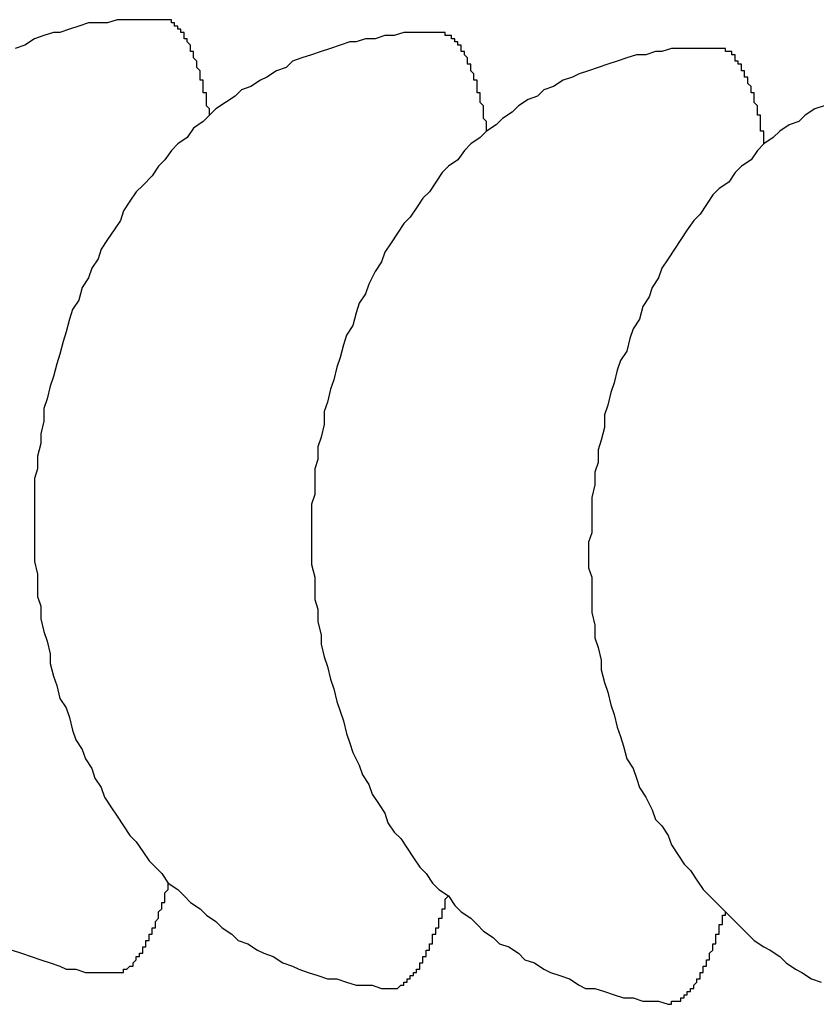
# Model space of a CAD drawing. Extents: x 253 to 9032, y 598 to 6447.
# Drawn here: x 2739 to 2742, y 5472 to 5475 of the extents above; entities that cross this region are included whole.
import ezdxf

# ---------------------------------------------------------------- set-up
doc = ezdxf.new("R2010")
doc.units = 0
doc.header["$LTSCALE"] = 250
doc.layers.add('SJC', color=1, linetype='CONTINUOUS')

msp = doc.modelspace()

# ---------------------------------------------------------------- linework, layer by layer
at = {"layer": 'SJC'}
for points in [[(2739.7, 5474.66, 0), (2739.67, 5474.66, 0), (2739.64, 5474.66, 0), (2739.61, 5474.66, 0), (2739.58, 5474.66, 0), (2739.55, 5474.66, 0), (2739.52, 5474.65, 0), (2739.49, 5474.65, 0), (2739.46, 5474.65, 0), (2739.43, 5474.64, 0), (2739.4, 5474.63, 0), (2739.37, 5474.62, 0), (2739.35, 5474.62, 0), (2739.32, 5474.61, 0), (2739.29, 5474.6, 0), (2739.26, 5474.58, 0), (2739.23, 5474.57, 0)], [(2739.84, 5474.36, 0), (2739.84, 5474.36, 0), (2739.84, 5474.37, 0), (2739.84, 5474.37, 0), (2739.84, 5474.38, 0), (2739.84, 5474.38, 0), (2739.83, 5474.39, 0), (2739.83, 5474.39, 0), (2739.83, 5474.39, 0), (2739.83, 5474.4, 0), (2739.83, 5474.4, 0), (2739.83, 5474.41, 0), (2739.83, 5474.41, 0), (2739.83, 5474.41, 0), (2739.83, 5474.42, 0), (2739.83, 5474.42, 0), (2739.83, 5474.43, 0), (2739.82, 5474.43, 0), (2739.82, 5474.43, 0), (2739.82, 5474.44, 0), (2739.82, 5474.44, 0), (2739.82, 5474.45, 0), (2739.82, 5474.45, 0), (2739.82, 5474.45, 0), (2739.82, 5474.46, 0), (2739.82, 5474.46, 0), (2739.82, 5474.47, 0), (2739.82, 5474.47, 0), (2739.81, 5474.47, 0), (2739.81, 5474.48, 0), (2739.81, 5474.48, 0), (2739.81, 5474.48, 0), (2739.81, 5474.49, 0), (2739.81, 5474.49, 0), (2739.81, 5474.49, 0), (2739.81, 5474.5, 0), (2739.81, 5474.5, 0), (2739.81, 5474.5, 0), (2739.8, 5474.51, 0), (2739.8, 5474.51, 0), (2739.8, 5474.51, 0), (2739.8, 5474.52, 0), (2739.8, 5474.52, 0), (2739.8, 5474.52, 0), (2739.8, 5474.53, 0), (2739.8, 5474.53, 0), (2739.8, 5474.53, 0), (2739.79, 5474.54, 0), (2739.79, 5474.54, 0), (2739.79, 5474.54, 0), (2739.79, 5474.54, 0), (2739.79, 5474.55, 0), (2739.79, 5474.55, 0), (2739.79, 5474.55, 0), (2739.79, 5474.56, 0), (2739.79, 5474.56, 0), (2739.79, 5474.56, 0), (2739.78, 5474.56, 0), (2739.78, 5474.57, 0), (2739.78, 5474.57, 0), (2739.78, 5474.57, 0), (2739.78, 5474.57, 0), (2739.78, 5474.58, 0), (2739.78, 5474.58, 0), (2739.78, 5474.58, 0), (2739.78, 5474.58, 0), (2739.77, 5474.59, 0), (2739.77, 5474.59, 0), (2739.77, 5474.59, 0), (2739.77, 5474.59, 0), (2739.77, 5474.6, 0), (2739.77, 5474.6, 0), (2739.77, 5474.6, 0), (2739.77, 5474.6, 0), (2739.76, 5474.6, 0), (2739.76, 5474.61, 0), (2739.76, 5474.61, 0), (2739.76, 5474.61, 0), (2739.76, 5474.61, 0), (2739.76, 5474.61, 0), (2739.76, 5474.62, 0), (2739.76, 5474.62, 0), (2739.76, 5474.62, 0), (2739.75, 5474.62, 0), (2739.75, 5474.62, 0), (2739.75, 5474.62, 0), (2739.75, 5474.63, 0), (2739.75, 5474.63, 0), (2739.75, 5474.63, 0), (2739.75, 5474.63, 0), (2739.75, 5474.63, 0), (2739.74, 5474.63, 0), (2739.74, 5474.64, 0), (2739.74, 5474.64, 0), (2739.74, 5474.64, 0), (2739.74, 5474.64, 0), (2739.74, 5474.64, 0), (2739.74, 5474.64, 0), (2739.74, 5474.64, 0), (2739.73, 5474.64, 0), (2739.73, 5474.65, 0), (2739.73, 5474.65, 0), (2739.73, 5474.65, 0), (2739.73, 5474.65, 0), (2739.73, 5474.65, 0), (2739.73, 5474.65, 0), (2739.73, 5474.65, 0), (2739.72, 5474.65, 0), (2739.72, 5474.65, 0), (2739.72, 5474.65, 0), (2739.72, 5474.65, 0), (2739.72, 5474.66, 0), (2739.72, 5474.66, 0), (2739.72, 5474.66, 0), (2739.72, 5474.66, 0), (2739.71, 5474.66, 0), (2739.71, 5474.66, 0), (2739.71, 5474.66, 0), (2739.71, 5474.66, 0), (2739.71, 5474.66, 0), (2739.71, 5474.66, 0), (2739.71, 5474.66, 0), (2739.7, 5474.66, 0), (2739.7, 5474.66, 0), (2739.7, 5474.66, 0), (2739.7, 5474.66, 0), (2739.7, 5474.66, 0), (2739.7, 5474.66, 0), (2739.7, 5474.66, 0)], [(2740.57, 5474.62, 0), (2740.54, 5474.62, 0), (2740.51, 5474.62, 0), (2740.48, 5474.62, 0), (2740.45, 5474.62, 0), (2740.42, 5474.61, 0), (2740.39, 5474.61, 0), (2740.36, 5474.6, 0), (2740.33, 5474.6, 0), (2740.3, 5474.59, 0), (2740.28, 5474.59, 0), (2740.25, 5474.58, 0), (2740.22, 5474.57, 0), (2740.19, 5474.56, 0), (2740.16, 5474.55, 0), (2740.13, 5474.54, 0), (2740.1, 5474.53, 0), (2740.08, 5474.51, 0), (2740.05, 5474.5, 0), (2740.02, 5474.48, 0), (2740, 5474.47, 0), (2739.97, 5474.45, 0), (2739.94, 5474.44, 0), (2739.92, 5474.42, 0), (2739.89, 5474.4, 0), (2739.86, 5474.38, 0), (2739.84, 5474.36, 0), (2739.82, 5474.34, 0), (2739.79, 5474.32, 0), (2739.77, 5474.29, 0), (2739.74, 5474.27, 0), (2739.72, 5474.25, 0), (2739.7, 5474.22, 0), (2739.68, 5474.2, 0), (2739.66, 5474.17, 0), (2739.63, 5474.14, 0), (2739.61, 5474.12, 0), (2739.59, 5474.09, 0), (2739.57, 5474.06, 0), (2739.56, 5474.03, 0), (2739.54, 5474, 0), (2739.52, 5473.97, 0), (2739.5, 5473.94, 0), (2739.49, 5473.91, 0), (2739.47, 5473.88, 0), (2739.46, 5473.85, 0), (2739.44, 5473.82, 0), (2739.43, 5473.78, 0), (2739.41, 5473.75, 0), (2739.4, 5473.72, 0), (2739.39, 5473.68, 0), (2739.38, 5473.65, 0), (2739.37, 5473.61, 0), (2739.36, 5473.58, 0), (2739.35, 5473.54, 0), (2739.34, 5473.51, 0), (2739.33, 5473.47, 0), (2739.32, 5473.44, 0), (2739.32, 5473.4, 0), (2739.31, 5473.36, 0), (2739.31, 5473.33, 0), (2739.3, 5473.29, 0), (2739.3, 5473.25, 0), (2739.29, 5473.22, 0), (2739.29, 5473.18, 0), (2739.29, 5473.14, 0), (2739.29, 5473.11, 0), (2739.29, 5473.07, 0), (2739.29, 5473.03, 0), (2739.29, 5473, 0), (2739.29, 5472.96, 0), (2739.3, 5472.92, 0), (2739.3, 5472.89, 0), (2739.3, 5472.85, 0), (2739.31, 5472.82, 0), (2739.31, 5472.78, 0), (2739.32, 5472.74, 0), (2739.33, 5472.71, 0), (2739.34, 5472.67, 0), (2739.34, 5472.64, 0), (2739.35, 5472.6, 0), (2739.36, 5472.57, 0), (2739.37, 5472.53, 0), (2739.39, 5472.5, 0), (2739.4, 5472.47, 0), (2739.41, 5472.43, 0), (2739.42, 5472.4, 0), (2739.44, 5472.37, 0), (2739.45, 5472.34, 0), (2739.47, 5472.31, 0), (2739.48, 5472.28, 0), (2739.5, 5472.25, 0), (2739.51, 5472.22, 0), (2739.53, 5472.19, 0), (2739.55, 5472.16, 0), (2739.57, 5472.13, 0), (2739.59, 5472.1, 0), (2739.61, 5472.08, 0), (2739.63, 5472.05, 0), (2739.65, 5472.02, 0), (2739.67, 5472, 0), (2739.69, 5471.98, 0), (2739.71, 5471.95, 0), (2739.74, 5471.93, 0), (2739.76, 5471.91, 0), (2739.78, 5471.89, 0), (2739.81, 5471.87, 0), (2739.83, 5471.85, 0), (2739.86, 5471.83, 0), (2739.88, 5471.81, 0), (2739.91, 5471.79, 0), (2739.93, 5471.77, 0), (2739.96, 5471.76, 0), (2739.99, 5471.74, 0), (2740.01, 5471.73, 0), (2740.04, 5471.72, 0), (2740.07, 5471.7, 0), (2740.1, 5471.69, 0), (2740.12, 5471.68, 0), (2740.15, 5471.67, 0), (2740.18, 5471.66, 0), (2740.21, 5471.65, 0), (2740.24, 5471.65, 0), (2740.27, 5471.64, 0), (2740.3, 5471.63, 0), (2740.32, 5471.63, 0), (2740.35, 5471.63, 0), (2740.38, 5471.62, 0), (2740.41, 5471.62, 0)], [(2740.71, 5474.31, 0), (2740.71, 5474.32, 0), (2740.71, 5474.32, 0), (2740.71, 5474.33, 0), (2740.71, 5474.33, 0), (2740.71, 5474.34, 0), (2740.71, 5474.34, 0), (2740.71, 5474.34, 0), (2740.7, 5474.35, 0), (2740.7, 5474.35, 0), (2740.7, 5474.36, 0), (2740.7, 5474.36, 0), (2740.7, 5474.36, 0), (2740.7, 5474.37, 0), (2740.7, 5474.37, 0), (2740.7, 5474.38, 0), (2740.7, 5474.38, 0), (2740.7, 5474.39, 0), (2740.7, 5474.39, 0), (2740.7, 5474.39, 0), (2740.69, 5474.4, 0), (2740.69, 5474.4, 0), (2740.69, 5474.4, 0), (2740.69, 5474.41, 0), (2740.69, 5474.41, 0), (2740.69, 5474.42, 0), (2740.69, 5474.42, 0), (2740.69, 5474.42, 0), (2740.69, 5474.43, 0), (2740.69, 5474.43, 0), (2740.68, 5474.43, 0), (2740.68, 5474.44, 0), (2740.68, 5474.44, 0), (2740.68, 5474.44, 0), (2740.68, 5474.45, 0), (2740.68, 5474.45, 0), (2740.68, 5474.46, 0), (2740.68, 5474.46, 0), (2740.68, 5474.46, 0), (2740.68, 5474.47, 0), (2740.67, 5474.47, 0), (2740.67, 5474.47, 0), (2740.67, 5474.47, 0), (2740.67, 5474.48, 0), (2740.67, 5474.48, 0), (2740.67, 5474.48, 0), (2740.67, 5474.49, 0), (2740.67, 5474.49, 0), (2740.67, 5474.49, 0), (2740.66, 5474.5, 0), (2740.66, 5474.5, 0), (2740.66, 5474.5, 0), (2740.66, 5474.5, 0), (2740.66, 5474.51, 0), (2740.66, 5474.51, 0), (2740.66, 5474.51, 0), (2740.66, 5474.52, 0), (2740.66, 5474.52, 0), (2740.66, 5474.52, 0), (2740.65, 5474.52, 0), (2740.65, 5474.53, 0), (2740.65, 5474.53, 0), (2740.65, 5474.53, 0), (2740.65, 5474.53, 0), (2740.65, 5474.54, 0), (2740.65, 5474.54, 0), (2740.65, 5474.54, 0), (2740.65, 5474.54, 0), (2740.64, 5474.55, 0), (2740.64, 5474.55, 0), (2740.64, 5474.55, 0), (2740.64, 5474.55, 0), (2740.64, 5474.55, 0), (2740.64, 5474.56, 0), (2740.64, 5474.56, 0), (2740.64, 5474.56, 0), (2740.63, 5474.56, 0), (2740.63, 5474.56, 0), (2740.63, 5474.57, 0), (2740.63, 5474.57, 0), (2740.63, 5474.57, 0), (2740.63, 5474.57, 0), (2740.63, 5474.57, 0), (2740.63, 5474.58, 0), (2740.63, 5474.58, 0), (2740.62, 5474.58, 0), (2740.62, 5474.58, 0), (2740.62, 5474.58, 0), (2740.62, 5474.58, 0), (2740.62, 5474.59, 0), (2740.62, 5474.59, 0), (2740.62, 5474.59, 0), (2740.62, 5474.59, 0), (2740.61, 5474.59, 0), (2740.61, 5474.59, 0), (2740.61, 5474.59, 0), (2740.61, 5474.59, 0), (2740.61, 5474.6, 0), (2740.61, 5474.6, 0), (2740.61, 5474.6, 0), (2740.61, 5474.6, 0), (2740.6, 5474.6, 0), (2740.6, 5474.6, 0), (2740.6, 5474.6, 0), (2740.6, 5474.6, 0), (2740.6, 5474.6, 0), (2740.6, 5474.61, 0), (2740.6, 5474.61, 0), (2740.6, 5474.61, 0), (2740.59, 5474.61, 0), (2740.59, 5474.61, 0), (2740.59, 5474.61, 0), (2740.59, 5474.61, 0), (2740.59, 5474.61, 0), (2740.59, 5474.61, 0), (2740.59, 5474.61, 0), (2740.58, 5474.61, 0), (2740.58, 5474.61, 0), (2740.58, 5474.61, 0), (2740.58, 5474.61, 0), (2740.58, 5474.61, 0), (2740.58, 5474.61, 0), (2740.58, 5474.62, 0), (2740.58, 5474.62, 0), (2740.57, 5474.62, 0), (2740.57, 5474.62, 0), (2740.57, 5474.62, 0), (2740.57, 5474.62, 0), (2740.57, 5474.62, 0)], [(2741.44, 5474.57, 0), (2741.41, 5474.57, 0), (2741.38, 5474.57, 0), (2741.35, 5474.57, 0), (2741.32, 5474.57, 0), (2741.29, 5474.57, 0), (2741.26, 5474.56, 0), (2741.24, 5474.56, 0), (2741.21, 5474.55, 0), (2741.18, 5474.55, 0), (2741.15, 5474.54, 0), (2741.12, 5474.53, 0), (2741.09, 5474.52, 0), (2741.06, 5474.51, 0), (2741.03, 5474.5, 0), (2741, 5474.49, 0), (2740.98, 5474.48, 0), (2740.95, 5474.47, 0), (2740.92, 5474.45, 0), (2740.89, 5474.44, 0), (2740.87, 5474.42, 0), (2740.84, 5474.41, 0), (2740.81, 5474.39, 0), (2740.79, 5474.37, 0), (2740.76, 5474.35, 0), (2740.74, 5474.33, 0), (2740.71, 5474.31, 0), (2740.69, 5474.29, 0), (2740.66, 5474.27, 0), (2740.64, 5474.25, 0), (2740.62, 5474.22, 0), (2740.59, 5474.2, 0), (2740.57, 5474.18, 0), (2740.55, 5474.15, 0), (2740.53, 5474.12, 0), (2740.51, 5474.1, 0), (2740.49, 5474.07, 0), (2740.47, 5474.04, 0), (2740.45, 5474.02, 0), (2740.43, 5473.99, 0), (2740.41, 5473.96, 0), (2740.39, 5473.93, 0), (2740.38, 5473.9, 0), (2740.36, 5473.87, 0), (2740.34, 5473.83, 0), (2740.33, 5473.8, 0), (2740.31, 5473.77, 0), (2740.3, 5473.74, 0), (2740.29, 5473.7, 0), (2740.27, 5473.67, 0), (2740.26, 5473.64, 0), (2740.25, 5473.6, 0), (2740.24, 5473.57, 0), (2740.23, 5473.53, 0), (2740.22, 5473.5, 0), (2740.21, 5473.46, 0), (2740.2, 5473.43, 0), (2740.2, 5473.39, 0), (2740.19, 5473.35, 0), (2740.18, 5473.32, 0), (2740.18, 5473.28, 0), (2740.17, 5473.25, 0), (2740.17, 5473.21, 0), (2740.17, 5473.17, 0), (2740.16, 5473.14, 0), (2740.16, 5473.1, 0), (2740.16, 5473.06, 0), (2740.16, 5473.02, 0), (2740.16, 5472.99, 0), (2740.16, 5472.95, 0), (2740.17, 5472.91, 0), (2740.17, 5472.88, 0), (2740.17, 5472.84, 0), (2740.18, 5472.81, 0), (2740.18, 5472.77, 0), (2740.19, 5472.73, 0), (2740.19, 5472.7, 0), (2740.2, 5472.66, 0), (2740.21, 5472.63, 0), (2740.22, 5472.59, 0), (2740.23, 5472.56, 0), (2740.24, 5472.52, 0), (2740.25, 5472.49, 0), (2740.26, 5472.46, 0), (2740.27, 5472.42, 0), (2740.28, 5472.39, 0), (2740.29, 5472.36, 0), (2740.31, 5472.32, 0), (2740.32, 5472.29, 0), (2740.34, 5472.26, 0), (2740.35, 5472.23, 0), (2740.37, 5472.2, 0), (2740.39, 5472.17, 0), (2740.4, 5472.14, 0), (2740.42, 5472.11, 0), (2740.44, 5472.09, 0), (2740.46, 5472.06, 0), (2740.48, 5472.03, 0), (2740.5, 5472, 0), (2740.52, 5471.98, 0), (2740.54, 5471.95, 0), (2740.56, 5471.93, 0), (2740.59, 5471.91, 0), (2740.61, 5471.88, 0), (2740.63, 5471.86, 0), (2740.66, 5471.84, 0), (2740.68, 5471.82, 0), (2740.7, 5471.8, 0), (2740.73, 5471.78, 0), (2740.75, 5471.76, 0), (2740.78, 5471.75, 0), (2740.81, 5471.73, 0), (2740.83, 5471.71, 0), (2740.86, 5471.7, 0), (2740.89, 5471.68, 0), (2740.91, 5471.67, 0), (2740.94, 5471.66, 0), (2740.97, 5471.65, 0), (2741, 5471.63, 0), (2741.02, 5471.62, 0), (2741.05, 5471.62, 0), (2741.08, 5471.61, 0), (2741.11, 5471.6, 0), (2741.14, 5471.59, 0), (2741.17, 5471.59, 0), (2741.2, 5471.58, 0), (2741.23, 5471.58, 0), (2741.25, 5471.58, 0), (2741.28, 5471.57, 0)], [(2741.58, 5474.27, 0), (2741.58, 5474.27, 0), (2741.58, 5474.28, 0), (2741.58, 5474.28, 0), (2741.58, 5474.28, 0), (2741.58, 5474.29, 0), (2741.58, 5474.29, 0), (2741.58, 5474.3, 0), (2741.58, 5474.3, 0), (2741.58, 5474.31, 0), (2741.58, 5474.31, 0), (2741.57, 5474.31, 0), (2741.57, 5474.32, 0), (2741.57, 5474.32, 0), (2741.57, 5474.33, 0), (2741.57, 5474.33, 0), (2741.57, 5474.34, 0), (2741.57, 5474.34, 0), (2741.57, 5474.34, 0), (2741.57, 5474.35, 0), (2741.57, 5474.35, 0), (2741.57, 5474.36, 0), (2741.56, 5474.36, 0), (2741.56, 5474.36, 0), (2741.56, 5474.37, 0), (2741.56, 5474.37, 0), (2741.56, 5474.37, 0), (2741.56, 5474.38, 0), (2741.56, 5474.38, 0), (2741.56, 5474.38, 0), (2741.56, 5474.39, 0), (2741.56, 5474.39, 0), (2741.55, 5474.4, 0), (2741.55, 5474.4, 0), (2741.55, 5474.4, 0), (2741.55, 5474.41, 0), (2741.55, 5474.41, 0), (2741.55, 5474.41, 0), (2741.55, 5474.42, 0), (2741.55, 5474.42, 0), (2741.55, 5474.42, 0), (2741.55, 5474.43, 0), (2741.54, 5474.43, 0), (2741.54, 5474.43, 0), (2741.54, 5474.44, 0), (2741.54, 5474.44, 0), (2741.54, 5474.44, 0), (2741.54, 5474.44, 0), (2741.54, 5474.45, 0), (2741.54, 5474.45, 0), (2741.54, 5474.45, 0), (2741.53, 5474.46, 0), (2741.53, 5474.46, 0), (2741.53, 5474.46, 0), (2741.53, 5474.46, 0), (2741.53, 5474.47, 0), (2741.53, 5474.47, 0), (2741.53, 5474.47, 0), (2741.53, 5474.48, 0), (2741.53, 5474.48, 0), (2741.53, 5474.48, 0), (2741.52, 5474.48, 0), (2741.52, 5474.49, 0), (2741.52, 5474.49, 0), (2741.52, 5474.49, 0), (2741.52, 5474.49, 0), (2741.52, 5474.5, 0), (2741.52, 5474.5, 0), (2741.52, 5474.5, 0), (2741.51, 5474.5, 0), (2741.51, 5474.5, 0), (2741.51, 5474.51, 0), (2741.51, 5474.51, 0), (2741.51, 5474.51, 0), (2741.51, 5474.51, 0), (2741.51, 5474.51, 0), (2741.51, 5474.52, 0), (2741.51, 5474.52, 0), (2741.5, 5474.52, 0), (2741.5, 5474.52, 0), (2741.5, 5474.52, 0), (2741.5, 5474.53, 0), (2741.5, 5474.53, 0), (2741.5, 5474.53, 0), (2741.5, 5474.53, 0), (2741.5, 5474.53, 0), (2741.49, 5474.53, 0), (2741.49, 5474.54, 0), (2741.49, 5474.54, 0), (2741.49, 5474.54, 0), (2741.49, 5474.54, 0), (2741.49, 5474.54, 0), (2741.49, 5474.54, 0), (2741.49, 5474.55, 0), (2741.48, 5474.55, 0), (2741.48, 5474.55, 0), (2741.48, 5474.55, 0), (2741.48, 5474.55, 0), (2741.48, 5474.55, 0), (2741.48, 5474.55, 0), (2741.48, 5474.55, 0), (2741.48, 5474.56, 0), (2741.47, 5474.56, 0), (2741.47, 5474.56, 0), (2741.47, 5474.56, 0), (2741.47, 5474.56, 0), (2741.47, 5474.56, 0), (2741.47, 5474.56, 0), (2741.47, 5474.56, 0), (2741.47, 5474.56, 0), (2741.46, 5474.56, 0), (2741.46, 5474.56, 0), (2741.46, 5474.56, 0), (2741.46, 5474.57, 0), (2741.46, 5474.57, 0), (2741.46, 5474.57, 0), (2741.46, 5474.57, 0), (2741.46, 5474.57, 0), (2741.45, 5474.57, 0), (2741.45, 5474.57, 0), (2741.45, 5474.57, 0), (2741.45, 5474.57, 0), (2741.45, 5474.57, 0), (2741.45, 5474.57, 0), (2741.45, 5474.57, 0), (2741.45, 5474.57, 0), (2741.44, 5474.57, 0), (2741.44, 5474.57, 0), (2741.44, 5474.57, 0)], [(2741.77, 5474.39, 0), (2741.74, 5474.38, 0), (2741.71, 5474.36, 0), (2741.69, 5474.34, 0), (2741.66, 5474.33, 0), (2741.63, 5474.31, 0), (2741.61, 5474.29, 0), (2741.58, 5474.27, 0), (2741.56, 5474.25, 0), (2741.54, 5474.22, 0), (2741.51, 5474.2, 0), (2741.49, 5474.18, 0), (2741.47, 5474.15, 0), (2741.44, 5474.13, 0), (2741.42, 5474.11, 0), (2741.4, 5474.08, 0), (2741.38, 5474.05, 0), (2741.36, 5474.03, 0), (2741.34, 5474, 0), (2741.32, 5473.97, 0), (2741.3, 5473.94, 0), (2741.28, 5473.91, 0), (2741.26, 5473.88, 0), (2741.25, 5473.85, 0), (2741.23, 5473.82, 0), (2741.22, 5473.79, 0), (2741.2, 5473.76, 0), (2741.19, 5473.72, 0), (2741.17, 5473.69, 0), (2741.16, 5473.66, 0), (2741.15, 5473.62, 0), (2741.13, 5473.59, 0), (2741.12, 5473.56, 0), (2741.11, 5473.52, 0), (2741.1, 5473.49, 0), (2741.09, 5473.45, 0), (2741.08, 5473.42, 0), (2741.08, 5473.38, 0), (2741.07, 5473.34, 0), (2741.06, 5473.31, 0), (2741.06, 5473.27, 0), (2741.05, 5473.24, 0), (2741.05, 5473.2, 0), (2741.04, 5473.16, 0), (2741.04, 5473.13, 0), (2741.04, 5473.09, 0), (2741.04, 5473.05, 0), (2741.03, 5473.02, 0), (2741.03, 5472.98, 0), (2741.03, 5472.94, 0), (2741.04, 5472.91, 0), (2741.04, 5472.87, 0), (2741.04, 5472.83, 0), (2741.04, 5472.8, 0), (2741.05, 5472.76, 0), (2741.05, 5472.72, 0), (2741.06, 5472.69, 0), (2741.07, 5472.65, 0), (2741.07, 5472.62, 0), (2741.08, 5472.58, 0), (2741.09, 5472.55, 0), (2741.1, 5472.51, 0), (2741.11, 5472.48, 0), (2741.12, 5472.44, 0), (2741.13, 5472.41, 0), (2741.14, 5472.38, 0), (2741.15, 5472.34, 0), (2741.17, 5472.31, 0), (2741.18, 5472.28, 0), (2741.19, 5472.25, 0), (2741.21, 5472.22, 0), (2741.23, 5472.18, 0), (2741.24, 5472.15, 0), (2741.26, 5472.13, 0), (2741.28, 5472.1, 0), (2741.29, 5472.07, 0), (2741.31, 5472.04, 0), (2741.33, 5472.01, 0), (2741.35, 5471.99, 0), (2741.37, 5471.96, 0), (2741.39, 5471.93, 0), (2741.41, 5471.91, 0), (2741.44, 5471.88, 0), (2741.46, 5471.86, 0), (2741.48, 5471.84, 0), (2741.5, 5471.82, 0), (2741.53, 5471.79, 0), (2741.55, 5471.77, 0), (2741.58, 5471.75, 0), (2741.6, 5471.74, 0), (2741.63, 5471.72, 0), (2741.65, 5471.7, 0), (2741.68, 5471.68, 0), (2741.7, 5471.67, 0), (2741.73, 5471.65, 0), (2741.76, 5471.64, 0)], [(2739.54, 5471.67, 0), (2739.54, 5471.67, 0), (2739.54, 5471.67, 0), (2739.54, 5471.67, 0), (2739.55, 5471.67, 0), (2739.55, 5471.67, 0), (2739.55, 5471.67, 0), (2739.55, 5471.67, 0), (2739.55, 5471.67, 0), (2739.55, 5471.67, 0), (2739.55, 5471.67, 0), (2739.55, 5471.67, 0), (2739.56, 5471.67, 0), (2739.56, 5471.67, 0), (2739.56, 5471.67, 0), (2739.56, 5471.67, 0), (2739.56, 5471.67, 0), (2739.56, 5471.67, 0), (2739.56, 5471.67, 0), (2739.57, 5471.67, 0), (2739.57, 5471.67, 0), (2739.57, 5471.67, 0), (2739.57, 5471.67, 0), (2739.57, 5471.67, 0), (2739.57, 5471.68, 0), (2739.57, 5471.68, 0), (2739.57, 5471.68, 0), (2739.58, 5471.68, 0), (2739.58, 5471.68, 0), (2739.58, 5471.68, 0), (2739.58, 5471.68, 0), (2739.58, 5471.68, 0), (2739.58, 5471.68, 0), (2739.58, 5471.68, 0), (2739.59, 5471.69, 0), (2739.59, 5471.69, 0), (2739.59, 5471.69, 0), (2739.59, 5471.69, 0), (2739.59, 5471.69, 0), (2739.59, 5471.69, 0), (2739.59, 5471.69, 0), (2739.6, 5471.69, 0), (2739.6, 5471.7, 0), (2739.6, 5471.7, 0), (2739.6, 5471.7, 0), (2739.6, 5471.7, 0), (2739.6, 5471.7, 0), (2739.6, 5471.7, 0), (2739.61, 5471.71, 0), (2739.61, 5471.71, 0), (2739.61, 5471.71, 0), (2739.61, 5471.71, 0), (2739.61, 5471.71, 0), (2739.61, 5471.71, 0), (2739.61, 5471.72, 0), (2739.61, 5471.72, 0), (2739.62, 5471.72, 0), (2739.62, 5471.72, 0), (2739.62, 5471.72, 0), (2739.62, 5471.73, 0), (2739.62, 5471.73, 0), (2739.62, 5471.73, 0), (2739.62, 5471.73, 0), (2739.63, 5471.73, 0), (2739.63, 5471.74, 0), (2739.63, 5471.74, 0), (2739.63, 5471.74, 0), (2739.63, 5471.74, 0), (2739.63, 5471.75, 0), (2739.63, 5471.75, 0), (2739.64, 5471.75, 0), (2739.64, 5471.75, 0), (2739.64, 5471.76, 0), (2739.64, 5471.76, 0), (2739.64, 5471.76, 0), (2739.64, 5471.76, 0), (2739.64, 5471.77, 0), (2739.65, 5471.77, 0), (2739.65, 5471.77, 0), (2739.65, 5471.78, 0), (2739.65, 5471.78, 0), (2739.65, 5471.78, 0), (2739.65, 5471.78, 0), (2739.65, 5471.79, 0), (2739.65, 5471.79, 0), (2739.66, 5471.79, 0), (2739.66, 5471.8, 0), (2739.66, 5471.8, 0), (2739.66, 5471.8, 0), (2739.66, 5471.81, 0), (2739.66, 5471.81, 0), (2739.66, 5471.81, 0), (2739.67, 5471.81, 0), (2739.67, 5471.82, 0), (2739.67, 5471.82, 0), (2739.67, 5471.82, 0), (2739.67, 5471.83, 0), (2739.67, 5471.83, 0), (2739.67, 5471.83, 0), (2739.68, 5471.84, 0), (2739.68, 5471.84, 0), (2739.68, 5471.85, 0), (2739.68, 5471.85, 0), (2739.68, 5471.85, 0), (2739.68, 5471.86, 0), (2739.68, 5471.86, 0), (2739.68, 5471.86, 0), (2739.69, 5471.87, 0), (2739.69, 5471.87, 0), (2739.69, 5471.87, 0), (2739.69, 5471.88, 0), (2739.69, 5471.88, 0), (2739.69, 5471.89, 0), (2739.69, 5471.89, 0), (2739.7, 5471.89, 0), (2739.7, 5471.9, 0), (2739.7, 5471.9, 0), (2739.7, 5471.91, 0), (2739.7, 5471.91, 0), (2739.7, 5471.91, 0), (2739.7, 5471.92, 0), (2739.7, 5471.92, 0), (2739.71, 5471.93, 0), (2739.71, 5471.93, 0), (2739.71, 5471.94, 0), (2739.71, 5471.94, 0), (2739.71, 5471.94, 0), (2739.71, 5471.95, 0), (2739.71, 5471.95, 0)], [(2740.41, 5471.62, 0), (2740.41, 5471.62, 0), (2740.41, 5471.62, 0), (2740.42, 5471.62, 0), (2740.42, 5471.62, 0), (2740.42, 5471.62, 0), (2740.42, 5471.62, 0), (2740.42, 5471.62, 0), (2740.42, 5471.62, 0), (2740.42, 5471.62, 0), (2740.43, 5471.62, 0), (2740.43, 5471.62, 0), (2740.43, 5471.62, 0), (2740.43, 5471.62, 0), (2740.43, 5471.62, 0), (2740.43, 5471.62, 0), (2740.43, 5471.62, 0), (2740.43, 5471.62, 0), (2740.44, 5471.63, 0), (2740.44, 5471.63, 0), (2740.44, 5471.63, 0), (2740.44, 5471.63, 0), (2740.44, 5471.63, 0), (2740.44, 5471.63, 0), (2740.44, 5471.63, 0), (2740.45, 5471.63, 0), (2740.45, 5471.63, 0), (2740.45, 5471.63, 0), (2740.45, 5471.63, 0), (2740.45, 5471.63, 0), (2740.45, 5471.63, 0), (2740.45, 5471.64, 0), (2740.46, 5471.64, 0), (2740.46, 5471.64, 0), (2740.46, 5471.64, 0), (2740.46, 5471.64, 0), (2740.46, 5471.64, 0), (2740.46, 5471.64, 0), (2740.46, 5471.64, 0), (2740.46, 5471.65, 0), (2740.47, 5471.65, 0), (2740.47, 5471.65, 0), (2740.47, 5471.65, 0), (2740.47, 5471.65, 0), (2740.47, 5471.65, 0), (2740.47, 5471.65, 0), (2740.47, 5471.66, 0), (2740.48, 5471.66, 0), (2740.48, 5471.66, 0), (2740.48, 5471.66, 0), (2740.48, 5471.66, 0), (2740.48, 5471.66, 0), (2740.48, 5471.67, 0), (2740.48, 5471.67, 0), (2740.49, 5471.67, 0), (2740.49, 5471.67, 0), (2740.49, 5471.67, 0), (2740.49, 5471.68, 0), (2740.49, 5471.68, 0), (2740.49, 5471.68, 0), (2740.49, 5471.68, 0), (2740.5, 5471.68, 0), (2740.5, 5471.69, 0), (2740.5, 5471.69, 0), (2740.5, 5471.69, 0), (2740.5, 5471.69, 0), (2740.5, 5471.7, 0), (2740.5, 5471.7, 0), (2740.5, 5471.7, 0), (2740.51, 5471.7, 0), (2740.51, 5471.71, 0), (2740.51, 5471.71, 0), (2740.51, 5471.71, 0), (2740.51, 5471.71, 0), (2740.51, 5471.72, 0), (2740.51, 5471.72, 0), (2740.52, 5471.72, 0), (2740.52, 5471.72, 0), (2740.52, 5471.73, 0), (2740.52, 5471.73, 0), (2740.52, 5471.73, 0), (2740.52, 5471.74, 0), (2740.52, 5471.74, 0), (2740.53, 5471.74, 0), (2740.53, 5471.74, 0), (2740.53, 5471.75, 0), (2740.53, 5471.75, 0), (2740.53, 5471.75, 0), (2740.53, 5471.76, 0), (2740.53, 5471.76, 0), (2740.54, 5471.76, 0), (2740.54, 5471.77, 0), (2740.54, 5471.77, 0), (2740.54, 5471.77, 0), (2740.54, 5471.78, 0), (2740.54, 5471.78, 0), (2740.54, 5471.78, 0), (2740.54, 5471.79, 0), (2740.55, 5471.79, 0), (2740.55, 5471.79, 0), (2740.55, 5471.8, 0), (2740.55, 5471.8, 0), (2740.55, 5471.8, 0), (2740.55, 5471.81, 0), (2740.55, 5471.81, 0), (2740.56, 5471.81, 0), (2740.56, 5471.82, 0), (2740.56, 5471.82, 0), (2740.56, 5471.83, 0), (2740.56, 5471.83, 0), (2740.56, 5471.83, 0), (2740.56, 5471.84, 0), (2740.56, 5471.84, 0), (2740.57, 5471.84, 0), (2740.57, 5471.85, 0), (2740.57, 5471.85, 0), (2740.57, 5471.86, 0), (2740.57, 5471.86, 0), (2740.57, 5471.86, 0), (2740.57, 5471.87, 0), (2740.58, 5471.87, 0), (2740.58, 5471.88, 0), (2740.58, 5471.88, 0), (2740.58, 5471.89, 0), (2740.58, 5471.89, 0), (2740.58, 5471.89, 0), (2740.58, 5471.9, 0), (2740.58, 5471.9, 0), (2740.59, 5471.91, 0)], [(2741.28, 5471.57, 0), (2741.29, 5471.57, 0), (2741.29, 5471.57, 0), (2741.29, 5471.57, 0), (2741.29, 5471.57, 0), (2741.29, 5471.57, 0), (2741.29, 5471.57, 0), (2741.29, 5471.57, 0), (2741.29, 5471.58, 0), (2741.3, 5471.58, 0), (2741.3, 5471.58, 0), (2741.3, 5471.58, 0), (2741.3, 5471.58, 0), (2741.3, 5471.58, 0), (2741.3, 5471.58, 0), (2741.3, 5471.58, 0), (2741.31, 5471.58, 0), (2741.31, 5471.58, 0), (2741.31, 5471.58, 0), (2741.31, 5471.58, 0), (2741.31, 5471.58, 0), (2741.31, 5471.58, 0), (2741.31, 5471.58, 0), (2741.32, 5471.58, 0), (2741.32, 5471.58, 0), (2741.32, 5471.58, 0), (2741.32, 5471.59, 0), (2741.32, 5471.59, 0), (2741.32, 5471.59, 0), (2741.32, 5471.59, 0), (2741.32, 5471.59, 0), (2741.33, 5471.59, 0), (2741.33, 5471.59, 0), (2741.33, 5471.59, 0), (2741.33, 5471.59, 0), (2741.33, 5471.59, 0), (2741.33, 5471.6, 0), (2741.33, 5471.6, 0), (2741.34, 5471.6, 0), (2741.34, 5471.6, 0), (2741.34, 5471.6, 0), (2741.34, 5471.6, 0), (2741.34, 5471.6, 0), (2741.34, 5471.61, 0), (2741.34, 5471.61, 0), (2741.35, 5471.61, 0), (2741.35, 5471.61, 0), (2741.35, 5471.61, 0), (2741.35, 5471.61, 0), (2741.35, 5471.62, 0), (2741.35, 5471.62, 0), (2741.35, 5471.62, 0), (2741.35, 5471.62, 0), (2741.36, 5471.62, 0), (2741.36, 5471.62, 0), (2741.36, 5471.63, 0), (2741.36, 5471.63, 0), (2741.36, 5471.63, 0), (2741.36, 5471.63, 0), (2741.36, 5471.63, 0), (2741.37, 5471.64, 0), (2741.37, 5471.64, 0), (2741.37, 5471.64, 0), (2741.37, 5471.64, 0), (2741.37, 5471.65, 0), (2741.37, 5471.65, 0), (2741.37, 5471.65, 0), (2741.38, 5471.65, 0), (2741.38, 5471.66, 0), (2741.38, 5471.66, 0), (2741.38, 5471.66, 0), (2741.38, 5471.66, 0), (2741.38, 5471.67, 0), (2741.38, 5471.67, 0), (2741.39, 5471.67, 0), (2741.39, 5471.67, 0), (2741.39, 5471.68, 0), (2741.39, 5471.68, 0), (2741.39, 5471.68, 0), (2741.39, 5471.68, 0), (2741.39, 5471.69, 0), (2741.39, 5471.69, 0), (2741.4, 5471.69, 0), (2741.4, 5471.7, 0), (2741.4, 5471.7, 0), (2741.4, 5471.7, 0), (2741.4, 5471.7, 0), (2741.4, 5471.71, 0), (2741.4, 5471.71, 0), (2741.41, 5471.71, 0), (2741.41, 5471.72, 0), (2741.41, 5471.72, 0), (2741.41, 5471.72, 0), (2741.41, 5471.73, 0), (2741.41, 5471.73, 0), (2741.41, 5471.73, 0), (2741.42, 5471.74, 0), (2741.42, 5471.74, 0), (2741.42, 5471.74, 0), (2741.42, 5471.75, 0), (2741.42, 5471.75, 0), (2741.42, 5471.75, 0), (2741.42, 5471.76, 0), (2741.42, 5471.76, 0), (2741.43, 5471.76, 0), (2741.43, 5471.77, 0), (2741.43, 5471.77, 0), (2741.43, 5471.78, 0), (2741.43, 5471.78, 0), (2741.43, 5471.78, 0), (2741.43, 5471.79, 0), (2741.44, 5471.79, 0), (2741.44, 5471.79, 0), (2741.44, 5471.8, 0), (2741.44, 5471.8, 0), (2741.44, 5471.81, 0), (2741.44, 5471.81, 0), (2741.44, 5471.81, 0), (2741.44, 5471.82, 0), (2741.45, 5471.82, 0), (2741.45, 5471.83, 0), (2741.45, 5471.83, 0), (2741.45, 5471.84, 0), (2741.45, 5471.84, 0), (2741.45, 5471.84, 0), (2741.45, 5471.85, 0), (2741.46, 5471.85, 0), (2741.46, 5471.86, 0), (2741.46, 5471.86, 0)], [(2739.22, 5471.74, 0), (2739.25, 5471.73, 0), (2739.28, 5471.72, 0), (2739.31, 5471.71, 0), (2739.34, 5471.7, 0), (2739.37, 5471.69, 0), (2739.39, 5471.68, 0), (2739.42, 5471.68, 0), (2739.45, 5471.67, 0), (2739.48, 5471.67, 0), (2739.51, 5471.67, 0), (2739.54, 5471.67, 0)]]:
    msp.add_polyline3d(points, dxfattribs=at)

doc.saveas('drawing.dxf')
